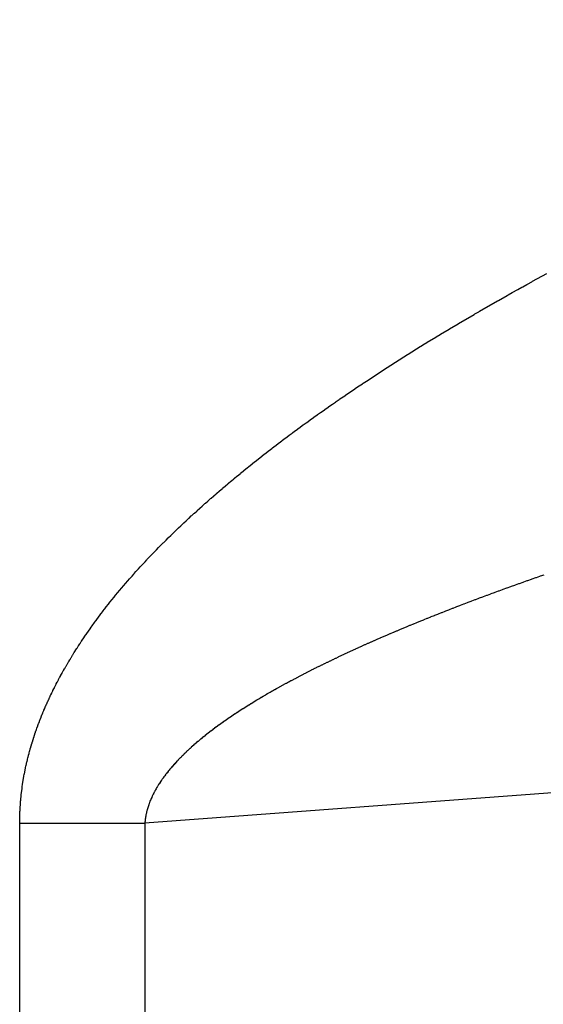
# Model space of a CAD drawing. Extents: x 24 to 1102, y -651 to 196.
# Drawn here: x 628 to 629, y -204 to -201 of the extents above; entities that cross this region are included whole.
import ezdxf

# ---------------------------------------------------------------- set-up
doc = ezdxf.new("R2010")
doc.units = 0
doc.linetypes.add('DASHED', pattern=[11.05, 8.7, -2.35])
doc.layers.add('NEVIDI', color=4, linetype='DASHED')

msp = doc.modelspace()

# ---------------------------------------------------------------- linework, layer by layer
at = {"layer": 'NEVIDI', "color": 7, "linetype": 'CONTINUOUS'}
for p, q in [((680.685872, -199.346648), (628.282247, -203.219979)), ((629.315369, -201.76399), (629.326753, -201.757713)), ((629.326753, -201.757713), (629.328772, -201.756602)), ((629.328772, -201.756602), (629.340263, -201.750295)), ((629.340263, -201.750295), (629.342294, -201.749182)), ((629.342294, -201.749182), (629.353813, -201.742889)), ((629.353813, -201.742889), (629.355859, -201.741773)), ((629.355859, -201.741773), (629.367458, -201.735464)), ((629.262387, -201.793532), (629.273523, -201.787277)), ((629.273523, -201.787277), (629.275501, -201.786168)), ((629.275501, -201.786168), (629.286715, -201.779898)), ((629.286715, -201.779898), (629.288705, -201.778789)), ((629.288705, -201.778789), (629.299983, -201.772512)), ((629.299983, -201.772512), (629.301989, -201.771398)), ((629.301989, -201.771398), (629.313361, -201.765099)), ((629.313361, -201.765099), (629.315369, -201.76399)), ((629.223448, -201.815607), (629.234403, -201.809364)), ((629.234403, -201.809364), (629.23635, -201.808258)), ((629.23635, -201.808258), (629.247389, -201.801997)), ((629.247389, -201.801997), (629.249341, -201.800893)), ((629.249341, -201.800893), (629.260423, -201.794638)), ((629.260423, -201.794638), (629.262387, -201.793532)), ((629.17263, -201.844907), (629.18331, -201.838701)), ((629.18331, -201.838701), (629.185208, -201.837601)), ((629.185208, -201.837601), (629.195969, -201.831379)), ((629.195969, -201.831379), (629.197879, -201.830278)), ((629.197879, -201.830278), (629.208704, -201.824049)), ((629.208704, -201.824049), (629.210625, -201.822947)), ((629.210625, -201.822947), (629.221516, -201.816711)), ((629.221516, -201.816711), (629.223448, -201.815607)), ((629.133435, -201.867906), (629.135287, -201.866811)), ((629.135287, -201.866811), (629.14579, -201.860617)), ((629.14579, -201.860617), (629.147654, -201.859521)), ((629.147654, -201.859521), (629.158221, -201.85332)), ((629.158221, -201.85332), (629.160099, -201.852221)), ((629.160099, -201.852221), (629.170748, -201.846003)), ((629.170748, -201.846003), (629.17263, -201.844907)), ((629.086621, -201.895861), (629.096858, -201.889702)), ((629.096858, -201.889702), (629.098669, -201.888615)), ((629.098669, -201.888615), (629.108965, -201.882451)), ((629.108965, -201.882451), (629.110792, -201.881359)), ((629.110792, -201.881359), (629.121156, -201.875186)), ((629.121156, -201.875186), (629.122997, -201.874093)), ((629.122997, -201.874093), (629.133435, -201.867906)), ((629.039064, -201.924831), (629.049058, -201.918694)), ((629.049058, -201.918694), (629.050831, -201.917608)), ((629.050831, -201.917608), (629.060887, -201.911464)), ((629.060887, -201.911464), (629.062672, -201.910376)), ((629.062672, -201.910376), (629.072791, -201.904225)), ((629.072791, -201.904225), (629.074594, -201.903132)), ((629.074594, -201.903132), (629.084816, -201.89695)), ((629.084816, -201.89695), (629.086621, -201.895861)), ((629.002478, -201.947532), (629.004207, -201.94645)), ((629.004207, -201.94645), (629.014012, -201.940335)), ((629.014012, -201.940335), (629.015756, -201.93925)), ((629.015756, -201.93925), (629.025645, -201.933115)), ((629.025645, -201.933115), (629.027376, -201.932043)), ((629.027376, -201.932043), (629.037302, -201.925916)), ((629.037302, -201.925916), (629.039064, -201.924831)), ((628.958771, -201.975147), (628.968311, -201.969072)), ((628.968311, -201.969072), (628.970007, -201.967995)), ((628.970007, -201.967995), (628.979627, -201.9619)), ((628.979627, -201.9619), (628.981334, -201.960822)), ((628.981334, -201.960822), (628.991016, -201.95472)), ((628.991016, -201.95472), (628.992734, -201.95364)), ((628.992734, -201.95364), (629.002478, -201.947532)), ((628.914443, -202.003736), (628.92376, -201.997677)), ((628.92376, -201.997677), (628.925414, -201.996604)), ((628.925414, -201.996604), (628.934791, -201.990538)), ((628.934791, -201.990538), (628.936461, -201.98946)), ((628.936461, -201.98946), (628.945933, -201.983365)), ((628.945933, -201.983365), (628.947606, -201.982291)), ((628.947606, -201.982291), (628.957092, -201.976219)), ((628.957092, -201.976219), (628.958771, -201.975147)), ((628.871273, -202.032172), (628.880325, -202.026159)), ((628.880325, -202.026159), (628.881953, -202.025081)), ((628.881953, -202.025081), (628.89109, -202.019044)), ((628.89109, -202.019044), (628.892712, -202.017975)), ((628.892712, -202.017975), (628.90191, -202.01193)), ((628.90191, -202.01193), (628.903543, -202.01086)), ((628.903543, -202.01086), (628.9128, -202.004807)), ((628.9128, -202.004807), (628.914443, -202.003736)), ((628.838024, -202.054493), (628.839594, -202.05343)), ((628.839594, -202.05343), (628.8485, -202.047419)), ((628.8485, -202.047419), (628.850081, -202.046355)), ((628.850081, -202.046355), (628.859045, -202.040338)), ((628.859045, -202.040338), (628.860639, -202.03927)), ((628.860639, -202.03927), (628.869677, -202.033235)), ((628.869677, -202.033235), (628.871273, -202.032172)), ((628.798337, -202.081643), (628.807042, -202.075639)), ((628.807042, -202.075639), (628.808567, -202.07459)), ((628.808567, -202.07459), (628.817276, -202.068615)), ((628.817276, -202.068615), (628.818826, -202.067555)), ((628.818826, -202.067555), (628.827616, -202.061558)), ((628.827616, -202.061558), (628.829176, -202.060497)), ((628.829176, -202.060497), (628.838024, -202.054493)), ((628.758173, -202.109729), (628.766611, -202.103775)), ((628.766611, -202.103775), (628.768109, -202.102722)), ((628.768109, -202.102722), (628.776606, -202.09676)), ((628.776606, -202.09676), (628.778114, -202.095705)), ((628.778114, -202.095705), (628.78667, -202.089737)), ((628.78667, -202.089737), (628.788188, -202.08868)), ((628.788188, -202.08868), (628.796803, -202.082705)), ((628.796803, -202.082705), (628.798337, -202.081643)), ((628.719123, -202.137673), (628.727325, -202.131749)), ((628.727325, -202.131749), (628.728786, -202.130697)), ((628.728786, -202.130697), (628.737076, -202.124745)), ((628.737076, -202.124745), (628.738528, -202.123705)), ((628.738528, -202.123705), (628.74683, -202.11778)), ((628.74683, -202.11778), (628.748307, -202.116728)), ((628.748307, -202.116728), (628.756686, -202.110782)), ((628.756686, -202.110782), (628.758173, -202.109729)), ((628.681179, -202.165477), (628.689146, -202.159583)), ((628.689146, -202.159583), (628.690561, -202.158539)), ((628.690561, -202.158539), (628.698587, -202.152638)), ((628.698587, -202.152638), (628.700013, -202.151593)), ((628.700013, -202.151593), (628.708097, -202.145684)), ((628.708097, -202.145684), (628.709533, -202.144637)), ((628.709533, -202.144637), (628.717677, -202.138721)), ((628.717677, -202.138721), (628.719123, -202.137673)), ((628.652069, -202.187275), (628.653448, -202.186233)), ((628.653448, -202.186233), (628.661272, -202.180338)), ((628.661272, -202.180338), (628.662642, -202.179309)), ((628.662642, -202.179309), (628.67047, -202.173447)), ((628.67047, -202.173447), (628.671865, -202.172406)), ((628.671865, -202.172406), (628.679774, -202.166519)), ((628.679774, -202.166519), (628.681179, -202.165477)), ((628.617416, -202.213792), (628.624978, -202.207951)), ((628.624978, -202.207951), (628.626321, -202.206916)), ((628.626321, -202.206916), (628.63394, -202.201068)), ((628.63394, -202.201068), (628.635294, -202.200032)), ((628.635294, -202.200032), (628.642971, -202.194176)), ((628.642971, -202.194176), (628.644334, -202.193139)), ((628.644334, -202.193139), (628.652069, -202.187275)), ((628.58247, -202.241201), (628.589834, -202.235368)), ((628.589834, -202.235368), (628.591135, -202.23434)), ((628.591135, -202.23434), (628.598518, -202.228528)), ((628.598518, -202.228528), (628.599827, -202.2275)), ((628.599827, -202.2275), (628.607255, -202.22169)), ((628.607255, -202.22169), (628.608578, -202.220658)), ((628.608578, -202.220658), (628.616083, -202.214825)), ((628.616083, -202.214825), (628.617416, -202.213792)), ((628.548575, -202.268477), (628.555686, -202.262696)), ((628.555686, -202.262696), (628.556949, -202.261672)), ((628.556949, -202.261672), (628.564116, -202.255884)), ((628.564116, -202.255884), (628.565389, -202.254859)), ((628.565389, -202.254859), (628.572611, -202.249063)), ((628.572611, -202.249063), (628.573894, -202.248037)), ((628.573894, -202.248037), (628.581173, -202.242233)), ((628.581173, -202.242233), (628.58247, -202.241201)), ((628.515726, -202.295607), (628.522634, -202.289842)), ((628.522634, -202.289842), (628.523856, -202.288826)), ((628.523856, -202.288826), (628.5308, -202.283069)), ((628.5308, -202.283069), (628.532032, -202.282051)), ((628.532032, -202.282051), (628.539022, -202.276294)), ((628.539022, -202.276294), (628.540265, -202.275273)), ((628.540265, -202.275273), (628.547321, -202.269499)), ((628.547321, -202.269499), (628.548575, -202.268477)), ((628.48389, -202.322603), (628.490568, -202.31688)), ((628.490568, -202.31688), (628.491754, -202.315867)), ((628.491754, -202.315867), (628.498485, -202.310138)), ((628.498485, -202.310138), (628.499681, -202.309123)), ((628.499681, -202.309123), (628.506465, -202.303386)), ((628.506465, -202.303386), (628.507671, -202.302371)), ((628.507671, -202.302371), (628.514509, -202.296626)), ((628.514509, -202.296626), (628.515726, -202.295607)), ((628.453055, -202.349457), (628.459544, -202.343746)), ((628.459544, -202.343746), (628.460681, -202.342748)), ((628.460681, -202.342748), (628.46719, -202.337058)), ((628.46719, -202.337058), (628.468348, -202.336048)), ((628.468348, -202.336048), (628.474921, -202.33034)), ((628.474921, -202.33034), (628.476088, -202.32933)), ((628.476088, -202.32933), (628.482713, -202.323615)), ((628.482713, -202.323615), (628.48389, -202.322603)), ((628.423185, -202.376182), (628.429448, -202.370517)), ((628.429448, -202.370517), (628.430561, -202.369515)), ((628.430561, -202.369515), (628.436876, -202.363842)), ((628.436876, -202.363842), (628.437997, -202.362838)), ((628.437997, -202.362838), (628.444363, -202.357159)), ((628.444363, -202.357159), (628.445494, -202.356153)), ((628.445494, -202.356153), (628.451911, -202.350467)), ((628.451911, -202.350467), (628.453055, -202.349457)), ((628.394306, -202.402755), (628.400347, -202.397133)), ((628.400347, -202.397133), (628.401423, -202.396135)), ((628.401423, -202.396135), (628.40753, -202.390492)), ((628.40753, -202.390492), (628.408616, -202.389493)), ((628.408616, -202.389493), (628.414775, -202.383842)), ((628.414775, -202.383842), (628.415869, -202.382842)), ((628.415869, -202.382842), (628.422081, -202.377184)), ((628.422081, -202.377184), (628.423185, -202.376182)), ((628.366392, -202.429211), (628.372235, -202.423606)), ((628.372235, -202.423606), (628.373273, -202.422614)), ((628.373273, -202.422614), (628.379169, -202.417001)), ((628.379169, -202.417001), (628.380217, -202.416008)), ((628.380217, -202.416008), (628.386166, -202.410388)), ((628.386166, -202.410388), (628.387226, -202.409391)), ((628.387226, -202.409391), (628.393239, -202.403752)), ((628.393239, -202.403752), (628.394306, -202.402755)), ((628.339492, -202.455508), (628.345122, -202.449934)), ((628.345122, -202.449934), (628.346123, -202.448947)), ((628.346123, -202.448947), (628.351806, -202.443366)), ((628.351806, -202.443366), (628.352817, -202.442378)), ((628.352817, -202.442378), (628.358553, -202.436789)), ((628.358553, -202.436789), (628.359573, -202.435799)), ((628.359573, -202.435799), (628.365363, -202.430202)), ((628.365363, -202.430202), (628.366392, -202.429211)), ((628.313596, -202.481656), (628.319013, -202.476114)), ((628.319013, -202.476114), (628.319976, -202.475133)), ((628.319976, -202.475133), (628.325446, -202.469583)), ((628.325446, -202.469583), (628.32642, -202.468599)), ((628.32642, -202.468599), (628.331954, -202.463031)), ((628.331954, -202.463031), (628.332925, -202.462058)), ((628.332925, -202.462058), (628.338501, -202.456493)), ((628.338501, -202.456493), (628.339492, -202.455508)), ((628.288698, -202.507653), (628.293904, -202.502143)), ((628.293904, -202.502143), (628.294829, -202.501168)), ((628.294829, -202.501168), (628.300087, -202.49565)), ((628.300087, -202.49565), (628.301023, -202.494673)), ((628.301023, -202.494673), (628.306333, -202.489147)), ((628.306333, -202.489147), (628.307278, -202.488169)), ((628.307278, -202.488169), (628.312642, -202.482635)), ((628.312642, -202.482635), (628.313596, -202.481656)), ((628.264792, -202.533498), (628.269799, -202.528009)), ((628.269799, -202.528009), (628.270687, -202.527039)), ((628.270687, -202.527039), (628.275723, -202.521567)), ((628.275723, -202.521567), (628.276621, -202.520595)), ((628.276621, -202.520595), (628.281722, -202.515101)), ((628.281722, -202.515101), (628.282629, -202.514129)), ((628.282629, -202.514129), (628.287782, -202.508627)), ((628.287782, -202.508627), (628.288698, -202.507653)), ((628.24186, -202.559196), (628.246649, -202.553751)), ((628.246649, -202.553751), (628.247502, -202.552786)), ((628.247502, -202.552786), (628.252343, -202.547333)), ((628.252343, -202.547333), (628.253204, -202.546367)), ((628.253204, -202.546367), (628.258096, -202.540905)), ((628.258096, -202.540905), (628.258967, -202.539938)), ((628.258967, -202.539938), (628.263911, -202.534469)), ((628.263911, -202.534469), (628.264792, -202.533498)), ((629.336311, -202.558106), (629.326609, -202.561513)), ((629.338011, -202.55751), (629.336311, -202.558106)), ((629.347814, -202.554083), (629.338011, -202.55751)), ((629.349541, -202.553481), (629.347814, -202.554083)), ((629.359368, -202.550061), (629.349541, -202.553481)), ((628.219081, -202.585702), (628.219888, -202.584744)), ((628.219888, -202.584744), (628.224476, -202.57933)), ((628.224476, -202.57933), (628.225292, -202.578371)), ((628.225292, -202.578371), (628.22993, -202.572949)), ((628.22993, -202.572949), (628.230755, -202.571989)), ((628.230755, -202.571989), (628.235444, -202.566559)), ((628.235444, -202.566559), (628.236278, -202.565597)), ((628.236278, -202.565597), (628.241017, -202.560159)), ((628.241017, -202.560159), (628.24186, -202.559196)), ((629.259578, -202.585431), (629.257946, -202.586022)), ((629.268944, -202.582049), (629.259578, -202.585431)), ((629.270585, -202.581457), (629.268944, -202.582049)), ((629.279989, -202.578077), (629.270585, -202.581457)), ((629.281659, -202.577478), (629.279989, -202.578077)), ((629.29112, -202.574093), (629.281659, -202.577478)), ((629.292798, -202.573494), (629.29112, -202.574093)), ((629.302326, -202.570101), (629.292798, -202.573494)), ((629.304002, -202.569505), (629.302326, -202.570101)), ((629.313592, -202.566106), (629.304002, -202.569505)), ((629.315273, -202.565512), (629.313592, -202.566106)), ((629.324919, -202.562109), (629.315273, -202.565512)), ((629.326609, -202.561513), (629.324919, -202.562109)), ((628.193745, -202.616472), (628.198086, -202.611097)), ((628.198086, -202.611097), (628.198858, -202.610145)), ((628.198858, -202.610145), (628.203248, -202.604762)), ((628.203248, -202.604762), (628.204029, -202.603808)), ((628.204029, -202.603808), (628.208467, -202.598418)), ((628.208467, -202.598418), (628.209258, -202.597462)), ((628.209258, -202.597462), (628.213753, -202.592055)), ((628.213753, -202.592055), (628.214541, -202.591111)), ((628.214541, -202.591111), (628.219081, -202.585702)), ((629.193581, -202.60967), (629.184648, -202.613007)), ((629.195172, -202.609077), (629.193581, -202.60967)), ((629.20412, -202.60575), (629.195172, -202.609077)), ((629.205704, -202.605163), (629.20412, -202.60575)), ((629.21478, -202.601805), (629.205704, -202.605163)), ((629.216374, -202.601217), (629.21478, -202.601805)), ((629.225435, -202.597881), (629.216374, -202.601217)), ((629.227038, -202.597292), (629.225435, -202.597881)), ((629.236237, -202.593922), (629.227038, -202.597292)), ((629.237849, -202.593332), (629.236237, -202.593922)), ((629.247044, -202.58998), (629.237849, -202.593332)), ((629.248684, -202.589383), (629.247044, -202.58998)), ((629.257946, -202.586022), (629.248684, -202.589383)), ((628.173861, -202.641692), (628.178009, -202.636347)), ((628.178009, -202.636347), (628.178748, -202.6354)), ((628.178748, -202.6354), (628.182943, -202.630048)), ((628.182943, -202.630048), (628.18369, -202.6291)), ((628.18369, -202.6291), (628.187934, -202.62374)), ((628.187934, -202.62374), (628.188689, -202.622791)), ((628.188689, -202.622791), (628.192981, -202.617423)), ((628.192981, -202.617423), (628.193745, -202.616472)), ((629.121605, -202.636973), (629.113108, -202.640261)), ((629.123112, -202.636392), (629.121605, -202.636973)), ((629.131671, -202.633097), (629.123112, -202.636392)), ((629.133186, -202.632515), (629.131671, -202.633097)), ((629.141815, -202.62921), (629.133186, -202.632515)), ((629.143395, -202.628606), (629.141815, -202.62921)), ((629.152026, -202.625316), (629.143395, -202.628606)), ((629.15359, -202.624722), (629.152026, -202.625316)), ((629.16232, -202.621411), (629.15359, -202.624722)), ((629.16385, -202.620832), (629.16232, -202.621411)), ((629.172669, -202.617505), (629.16385, -202.620832)), ((629.174223, -202.61692), (629.172669, -202.617505)), ((629.183078, -202.613595), (629.174223, -202.61692)), ((629.184648, -202.613007), (629.183078, -202.613595)), ((628.154878, -202.666756), (628.158828, -202.661455)), ((628.158828, -202.661455), (628.159532, -202.660516)), ((628.159532, -202.660516), (628.163541, -202.655191)), ((628.163541, -202.655191), (628.164254, -202.654249)), ((628.164254, -202.654249), (628.168309, -202.648918)), ((628.168309, -202.648918), (628.16903, -202.647974)), ((628.16903, -202.647974), (628.173131, -202.642637)), ((628.173131, -202.642637), (628.173861, -202.641692)), ((629.053074, -202.663913), (629.044944, -202.667176)), ((629.054503, -202.663341), (629.053074, -202.663913)), ((629.062629, -202.660098), (629.054503, -202.663341)), ((629.064106, -202.65951), (629.062629, -202.660098)), ((629.072286, -202.656261), (629.064106, -202.65951)), ((629.073731, -202.655689), (629.072286, -202.656261)), ((629.082026, -202.652413), (629.073731, -202.655689)), ((629.08348, -202.65184), (629.082026, -202.652413)), ((629.091829, -202.648559), (629.08348, -202.65184)), ((629.093292, -202.647985), (629.091829, -202.648559)), ((629.101676, -202.644707), (629.093292, -202.647985)), ((629.103168, -202.644126), (629.101676, -202.644707)), ((629.111609, -202.640843), (629.103168, -202.644126)), ((629.113108, -202.640261), (629.111609, -202.640843)), ((628.136085, -202.692642), (628.136749, -202.691708)), ((628.136749, -202.691708), (628.140525, -202.686422)), ((628.140525, -202.686422), (628.141197, -202.685487)), ((628.141197, -202.685487), (628.145019, -202.680194)), ((628.145019, -202.680194), (628.145699, -202.679257)), ((628.145699, -202.679257), (628.149568, -202.673956)), ((628.149568, -202.673956), (628.150258, -202.673015)), ((628.150258, -202.673015), (628.154183, -202.667693)), ((628.154183, -202.667693), (628.154878, -202.666756)), ((628.987787, -202.690547), (628.980089, -202.693756)), ((628.989147, -202.689982), (628.987787, -202.690547)), ((628.996909, -202.686764), (628.989147, -202.689982)), ((628.998295, -202.686191), (628.996909, -202.686764)), ((629.006116, -202.682967), (628.998295, -202.686191)), ((629.007496, -202.6824), (629.006116, -202.682967)), ((629.015356, -202.679177), (629.007496, -202.6824)), ((629.016751, -202.678606), (629.015356, -202.679177)), ((629.02468, -202.675373), (629.016751, -202.678606)), ((629.026094, -202.674798), (629.02468, -202.675373)), ((629.034049, -202.671572), (629.026094, -202.674798)), ((629.035458, -202.671002), (629.034049, -202.671572)), ((629.043515, -202.667751), (629.035458, -202.671002)), ((629.044944, -202.667176), (629.043515, -202.667751)), ((628.115322, -202.722678), (628.118868, -202.717431)), ((628.118868, -202.717431), (628.119499, -202.716502)), ((628.119499, -202.716502), (628.123091, -202.711247)), ((628.123091, -202.711247), (628.12373, -202.710317)), ((628.12373, -202.710317), (628.127368, -202.705054)), ((628.127368, -202.705054), (628.128016, -202.704123)), ((628.128016, -202.704123), (628.131699, -202.698853)), ((628.131699, -202.698853), (628.132355, -202.69792)), ((628.132355, -202.69792), (628.136085, -202.692642)), ((628.925804, -202.71683), (628.918508, -202.719994)), ((628.92711, -202.716265), (628.925804, -202.71683)), ((628.934462, -202.713095), (628.92711, -202.716265)), ((628.935773, -202.712532), (628.934462, -202.713095)), ((628.94318, -202.709356), (628.935773, -202.712532)), ((628.944498, -202.708793), (628.94318, -202.709356)), ((628.951959, -202.705612), (628.944498, -202.708793)), ((628.953285, -202.705049), (628.951959, -202.705612)), ((628.9608, -202.701863), (628.953285, -202.705049)), ((628.962133, -202.7013), (628.9608, -202.701863)), ((628.969776, -202.698078), (628.962133, -202.7013)), ((628.971117, -202.697515), (628.969776, -202.698078)), ((628.978751, -202.694315), (628.971117, -202.697515)), ((628.980089, -202.693756), (628.978751, -202.694315)), ((628.099154, -202.747291), (628.102516, -202.742075)), ((628.102516, -202.742075), (628.103115, -202.741151)), ((628.103115, -202.741151), (628.106523, -202.735928)), ((628.106523, -202.735928), (628.107133, -202.734999)), ((628.107133, -202.734999), (628.110601, -202.729746)), ((628.110601, -202.729746), (628.111213, -202.728824)), ((628.111213, -202.728824), (628.114699, -202.723605)), ((628.114699, -202.723605), (628.115322, -202.722678)), ((628.86702, -202.742786), (628.860104, -202.745912)), ((628.868255, -202.74223), (628.86702, -202.742786)), ((628.875247, -202.739088), (628.868255, -202.74223)), ((628.876489, -202.738531), (628.875247, -202.739088)), ((628.883479, -202.735409), (628.876489, -202.738531)), ((628.884717, -202.734858), (628.883479, -202.735409)), ((628.891819, -202.731704), (628.884717, -202.734858)), ((628.893071, -202.73115), (628.891819, -202.731704)), ((628.900233, -202.727989), (628.893071, -202.73115)), ((628.901489, -202.727436), (628.900233, -202.727989)), ((628.908702, -202.724271), (628.901489, -202.727436)), ((628.909968, -202.723718), (628.908702, -202.724271)), ((628.917205, -202.720561), (628.909968, -202.723718)), ((628.918508, -202.719994), (628.917205, -202.720561)), ((628.083284, -202.772672), (628.083843, -202.771756)), ((628.083843, -202.771756), (628.087024, -202.766571)), ((628.087024, -202.766571), (628.087591, -202.765653)), ((628.087591, -202.765653), (628.090817, -202.760461)), ((628.090817, -202.760461), (628.091391, -202.759542)), ((628.091391, -202.759542), (628.094663, -202.754341)), ((628.094663, -202.754341), (628.095246, -202.753421)), ((628.095246, -202.753421), (628.098563, -202.748213)), ((628.098563, -202.748213), (628.099154, -202.747291)), ((628.804898, -202.77148), (628.803739, -202.772029)), ((628.811426, -202.768397), (628.804898, -202.77148)), ((628.81258, -202.767854), (628.811426, -202.768397)), ((628.819161, -202.764766), (628.81258, -202.767854)), ((628.820327, -202.76422), (628.819161, -202.764766)), ((628.826972, -202.761122), (628.820327, -202.76422)), ((628.82818, -202.76056), (628.826972, -202.761122)), ((628.834877, -202.757457), (628.82818, -202.76056)), ((628.836061, -202.756911), (628.834877, -202.757457)), ((628.842816, -202.7538), (628.836061, -202.756911)), ((628.844022, -202.753247), (628.842816, -202.7538)), ((628.850815, -202.750138), (628.844022, -202.753247)), ((628.852037, -202.74958), (628.850815, -202.750138)), ((628.858888, -202.746464), (628.852037, -202.74958)), ((628.860104, -202.745912), (628.858888, -202.746464)), ((628.065901, -202.802128), (628.068857, -202.796983)), ((628.068857, -202.796983), (628.069384, -202.796072)), ((628.069384, -202.796072), (628.072384, -202.790919)), ((628.072384, -202.790919), (628.072919, -202.790007)), ((628.072919, -202.790007), (628.075965, -202.784846)), ((628.075965, -202.784846), (628.076507, -202.783932)), ((628.076507, -202.783932), (628.079598, -202.778764)), ((628.079598, -202.778764), (628.080149, -202.777849)), ((628.080149, -202.777849), (628.083284, -202.772672)), ((628.751682, -202.797265), (628.745554, -202.800314)), ((628.752757, -202.796731), (628.751682, -202.797265)), ((628.758905, -202.793693), (628.752757, -202.796731)), ((628.76002, -202.793143), (628.758905, -202.793693)), ((628.766224, -202.790097), (628.76002, -202.793143)), ((628.767341, -202.78955), (628.766224, -202.790097)), ((628.773601, -202.786497), (628.767341, -202.78955)), ((628.774722, -202.785952), (628.773601, -202.786497)), ((628.781035, -202.782893), (628.774722, -202.785952)), ((628.782162, -202.782349), (628.781035, -202.782893)), ((628.788528, -202.779284), (628.782162, -202.782349)), ((628.789661, -202.77874), (628.788528, -202.779284)), ((628.796079, -202.77567), (628.789661, -202.77874)), ((628.79722, -202.775126), (628.796079, -202.77567)), ((628.803739, -202.772029), (628.79722, -202.775126)), ((628.052495, -202.826258), (628.055273, -202.821145)), ((628.055273, -202.821145), (628.055768, -202.82024)), ((628.055768, -202.82024), (628.05859, -202.815119)), ((628.05859, -202.815119), (628.059095, -202.814209)), ((628.059095, -202.814209), (628.06197, -202.809065)), ((628.06197, -202.809065), (628.062481, -202.808156)), ((628.062481, -202.808156), (628.065382, -202.803038)), ((628.065382, -202.803038), (628.065901, -202.802128)), ((628.702671, -202.822171), (628.696923, -202.825173)), ((628.703685, -202.821643), (628.702671, -202.822171)), ((628.709471, -202.818641), (628.703685, -202.821643)), ((628.710499, -202.81811), (628.709471, -202.818641)), ((628.716357, -202.815093), (628.710499, -202.81811)), ((628.717388, -202.814564), (628.716357, -202.815093)), ((628.723304, -202.811538), (628.717388, -202.814564)), ((628.724356, -202.811002), (628.723304, -202.811538)), ((628.730279, -202.807993), (628.724356, -202.811002)), ((628.731329, -202.807462), (628.730279, -202.807993)), ((628.737344, -202.804428), (628.731329, -202.807462)), ((628.73841, -202.803892), (628.737344, -202.804428)), ((628.744485, -202.800848), (628.73841, -202.803892)), ((628.745554, -202.800314), (628.744485, -202.800848)), ((628.036908, -202.85621), (628.039466, -202.851136)), ((628.039466, -202.851136), (628.039922, -202.850238)), ((628.039922, -202.850238), (628.042524, -202.845157)), ((628.042524, -202.845157), (628.042988, -202.844257)), ((628.042988, -202.844257), (628.045633, -202.839168)), ((628.045633, -202.839168), (628.046105, -202.838267)), ((628.046105, -202.838267), (628.048794, -202.83317)), ((628.048794, -202.83317), (628.049274, -202.832267)), ((628.049274, -202.832267), (628.052007, -202.827162)), ((628.052007, -202.827162), (628.052495, -202.826258)), ((628.650307, -202.850238), (628.644983, -202.853188)), ((628.651255, -202.849716), (628.650307, -202.850238)), ((628.656628, -202.846761), (628.651255, -202.849716)), ((628.657583, -202.846237), (628.656628, -202.846761)), ((628.66305, -202.843254), (628.657583, -202.846237)), ((628.664021, -202.842726), (628.66305, -202.843254)), ((628.669499, -202.839759), (628.664021, -202.842726)), ((628.670466, -202.839237), (628.669499, -202.839759)), ((628.675996, -202.836263), (628.670466, -202.839237)), ((628.676975, -202.835739), (628.675996, -202.836263)), ((628.682564, -202.832755), (628.676975, -202.835739)), ((628.683579, -202.832215), (628.682564, -202.832755)), ((628.689217, -202.829227), (628.683579, -202.832215)), ((628.690214, -202.828701), (628.689217, -202.829227)), ((628.695906, -202.825706), (628.690214, -202.828701)), ((628.696923, -202.825173), (628.695906, -202.825706)), ((628.025364, -202.880003), (628.027748, -202.874961)), ((628.027748, -202.874961), (628.028174, -202.874069)), ((628.028174, -202.874069), (628.030601, -202.869019)), ((628.030601, -202.869019), (628.031034, -202.868125)), ((628.031034, -202.868125), (628.033505, -202.863068)), ((628.033505, -202.863068), (628.033945, -202.862172)), ((628.033945, -202.862172), (628.03646, -202.857107)), ((628.03646, -202.857107), (628.036908, -202.85621)), ((628.601798, -202.877865), (628.596901, -202.880754)), ((628.602672, -202.877352), (628.601798, -202.877865)), ((628.607669, -202.874427), (628.602672, -202.877352)), ((628.608546, -202.873916), (628.607669, -202.874427)), ((628.613591, -202.870987), (628.608546, -202.873916)), ((628.614477, -202.870474), (628.613591, -202.870987)), ((628.619546, -202.867554), (628.614477, -202.870474)), ((628.620465, -202.867028), (628.619546, -202.867554)), ((628.625587, -202.8641), (628.620465, -202.867028)), ((628.626509, -202.863576), (628.625587, -202.8641)), ((628.631683, -202.860642), (628.626509, -202.863576)), ((628.63261, -202.860118), (628.631683, -202.860642)), ((628.637835, -202.857179), (628.63261, -202.860118)), ((628.638768, -202.856656), (628.637835, -202.857179)), ((628.644043, -202.853711), (628.638768, -202.856656)), ((628.644983, -202.853188), (628.644043, -202.853711)), ((628.012077, -202.909535), (628.014247, -202.904532)), ((628.014247, -202.904532), (628.014634, -202.903647)), ((628.014634, -202.903647), (628.016846, -202.898637)), ((628.016846, -202.898637), (628.017242, -202.897747)), ((628.017242, -202.897747), (628.019505, -202.89271)), ((628.019505, -202.89271), (628.019908, -202.891823)), ((628.019908, -202.891823), (628.022205, -202.886799)), ((628.022205, -202.886799), (628.022614, -202.885911)), ((628.022614, -202.885911), (628.024947, -202.880894)), ((628.024947, -202.880894), (628.025364, -202.880003)), ((628.557864, -202.90455), (628.557068, -202.90505)), ((628.562452, -202.901678), (628.557864, -202.90455)), ((628.563262, -202.901173), (628.562452, -202.901678)), ((628.567894, -202.898299), (628.563262, -202.901173)), ((628.568719, -202.897789), (628.567894, -202.898299)), ((628.573409, -202.894904), (628.568719, -202.897789)), ((628.574237, -202.894397), (628.573409, -202.894904)), ((628.578984, -202.891501), (628.574237, -202.894397)), ((628.57983, -202.890988), (628.578984, -202.891501)), ((628.584597, -202.888105), (628.57983, -202.890988)), ((628.585442, -202.887595), (628.584597, -202.888105)), ((628.590278, -202.884694), (628.585442, -202.887595)), ((628.591139, -202.88418), (628.590278, -202.884694)), ((628.595993, -202.881293), (628.591139, -202.88418)), ((628.596901, -202.880754), (628.595993, -202.881293)), ((628.00235, -202.932992), (628.00435, -202.928021)), ((628.00435, -202.928021), (628.004707, -202.927141)), ((628.004707, -202.927141), (628.006749, -202.922163)), ((628.006749, -202.922163), (628.007114, -202.921282)), ((628.007114, -202.921282), (628.009198, -202.916295)), ((628.009198, -202.916295), (628.009571, -202.915413)), ((628.009571, -202.915413), (628.011697, -202.910418)), ((628.011697, -202.910418), (628.012077, -202.909535)), ((628.516727, -202.931326), (628.515997, -202.93182)), ((628.52093, -202.928499), (628.516727, -202.931326)), ((628.521668, -202.928005), (628.52093, -202.928499)), ((628.525947, -202.925153), (628.521668, -202.928005)), ((628.5267, -202.924653), (628.525947, -202.925153)), ((628.530992, -202.921818), (628.5267, -202.924653)), ((628.531754, -202.921318), (628.530992, -202.921818)), ((628.536091, -202.91848), (628.531754, -202.921318)), ((628.536858, -202.91798), (628.536091, -202.91848)), ((628.541244, -202.915136), (628.536858, -202.91798)), ((628.542016, -202.914637), (628.541244, -202.915136)), ((628.546453, -202.911786), (628.542016, -202.914637)), ((628.547239, -202.911283), (628.546453, -202.911786)), ((628.55173, -202.908423), (628.547239, -202.911283)), ((628.552541, -202.907908), (628.55173, -202.908423)), ((628.557068, -202.90505), (628.552541, -202.907908)), ((627.991301, -202.962107), (627.993093, -202.957173)), ((627.993093, -202.957173), (627.993413, -202.9563)), ((627.993413, -202.9563), (627.995246, -202.951361)), ((627.995246, -202.951361), (627.995574, -202.950487)), ((627.995574, -202.950487), (627.997448, -202.94554)), ((627.997448, -202.94554), (627.997783, -202.944665)), ((627.997783, -202.944665), (627.999699, -202.93971)), ((627.999699, -202.93971), (628.000042, -202.938833)), ((628.000042, -202.938833), (628.002, -202.93387)), ((628.002, -202.93387), (628.00235, -202.932992)), ((628.47922, -202.957657), (628.478551, -202.958146)), ((628.48302, -202.954891), (628.47922, -202.957657)), ((628.483723, -202.954382), (628.48302, -202.954891)), ((628.487574, -202.951608), (628.483723, -202.954382)), ((628.488256, -202.951119), (628.487574, -202.951608)), ((628.492183, -202.948319), (628.488256, -202.951119)), ((628.492873, -202.947829), (628.492183, -202.948319)), ((628.496831, -202.945035), (628.492873, -202.947829)), ((628.497544, -202.944534), (628.496831, -202.945035)), ((628.501537, -202.941742), (628.497544, -202.944534)), ((628.50225, -202.941246), (628.501537, -202.941742)), ((628.506294, -202.938446), (628.50225, -202.941246)), ((628.507008, -202.937954), (628.506294, -202.938446)), ((628.511119, -202.935136), (628.507008, -202.937954)), ((628.511841, -202.934643), (628.511119, -202.935136)), ((628.515997, -202.93182), (628.511841, -202.934643)), ((627.983341, -202.985229), (627.984967, -202.980329)), ((627.984967, -202.980329), (627.98526, -202.979458)), ((627.98526, -202.979458), (627.986934, -202.974532)), ((627.986934, -202.974532), (627.987232, -202.973664)), ((627.987232, -202.973664), (627.988941, -202.968748)), ((627.988941, -202.968748), (627.989245, -202.967882)), ((627.989245, -202.967882), (627.990988, -202.962978)), ((627.990988, -202.962978), (627.991301, -202.962107)), ((628.444601, -202.984068), (628.441212, -202.986786)), ((628.445209, -202.983583), (628.444601, -202.984068)), ((628.448653, -202.980852), (628.445209, -202.983583)), ((628.449259, -202.980374), (628.448653, -202.980852)), ((628.452764, -202.977626), (628.449259, -202.980374)), ((628.453383, -202.977143), (628.452764, -202.977626)), ((628.45692, -202.9744), (628.453383, -202.977143)), ((628.457549, -202.973914), (628.45692, -202.9744)), ((628.461142, -202.971159), (628.457549, -202.973914)), ((628.461784, -202.970669), (628.461142, -202.971159)), ((628.465407, -202.967919), (628.461784, -202.970669)), ((628.46605, -202.967434), (628.465407, -202.967919)), ((628.469739, -202.964664), (628.46605, -202.967434)), ((628.470396, -202.964173), (628.469739, -202.964664)), ((628.474105, -202.961418), (628.470396, -202.964173)), ((628.474763, -202.960931), (628.474105, -202.961418)), ((628.478551, -202.958146), (628.474763, -202.960931)), ((627.974471, -203.013928), (627.975894, -203.009067)), ((627.975894, -203.009067), (627.976149, -203.008207)), ((627.976149, -203.008207), (627.977613, -203.003337)), ((627.977613, -203.003337), (627.977876, -203.002476)), ((627.977876, -203.002476), (627.97938, -202.997599)), ((627.97938, -202.997599), (627.97965, -202.996736)), ((627.97965, -202.996736), (627.981195, -202.991851)), ((627.981195, -202.991851), (627.981471, -202.990987)), ((627.981471, -202.990987), (627.983057, -202.986095)), ((627.983057, -202.986095), (627.983341, -202.985229)), ((628.414109, -203.00956), (628.411066, -203.012247)), ((628.414646, -203.009089), (628.414109, -203.00956)), ((628.417733, -203.006399), (628.414646, -203.009089)), ((628.418282, -203.005923), (628.417733, -203.006399)), ((628.421414, -203.003226), (628.418282, -203.005923)), ((628.421969, -203.002751), (628.421414, -203.003226)), ((628.425147, -203.000048), (628.421969, -203.002751)), ((628.425708, -202.999574), (628.425147, -203.000048)), ((628.428931, -202.996865), (628.425708, -202.999574)), ((628.429498, -202.996392), (628.428931, -202.996865)), ((628.432765, -202.993678), (628.429498, -202.996392)), ((628.43334, -202.993204), (628.432765, -202.993678)), ((628.436657, -202.990481), (628.43334, -202.993204)), ((628.437245, -202.990002), (628.436657, -202.990481)), ((628.440609, -202.987273), (628.437245, -202.990002)), ((628.441212, -202.986786), (628.440609, -202.987273)), ((627.966783, -203.0424), (627.968007, -203.037577)), ((627.968007, -203.037577), (627.968227, -203.036724)), ((627.968227, -203.036724), (627.96949, -203.031893)), ((627.96949, -203.031893), (627.969717, -203.031039)), ((627.969717, -203.031039), (627.971021, -203.0262)), ((627.971021, -203.0262), (627.971255, -203.025344)), ((627.971255, -203.025344), (627.972598, -203.020498)), ((627.972598, -203.020498), (627.972839, -203.019641)), ((627.972839, -203.019641), (627.974222, -203.014787)), ((627.974222, -203.014787), (627.974471, -203.013928)), ((628.383831, -203.037737), (628.381191, -203.040368)), ((628.384299, -203.037273), (628.383831, -203.037737)), ((628.386996, -203.034624), (628.384299, -203.037273)), ((628.387468, -203.034164), (628.386996, -203.034624)), ((628.390197, -203.031521), (628.387468, -203.034164)), ((628.39068, -203.031056), (628.390197, -203.031521)), ((628.393468, -203.028392), (628.39068, -203.031056)), ((628.393959, -203.027926), (628.393468, -203.028392)), ((628.396772, -203.025276), (628.393959, -203.027926)), ((628.397274, -203.024806), (628.396772, -203.025276)), ((628.400136, -203.022144), (628.397274, -203.024806)), ((628.400643, -203.021677), (628.400136, -203.022144)), ((628.403554, -203.019006), (628.400643, -203.021677)), ((628.404074, -203.018531), (628.403554, -203.019006)), ((628.40703, -203.015855), (628.404074, -203.018531)), ((628.407557, -203.015381), (628.40703, -203.015855)), ((628.410536, -203.012717), (628.407557, -203.015381)), ((628.411066, -203.012247), (628.410536, -203.012717)), ((627.961471, -203.065016), (627.962538, -203.060223)), ((627.962538, -203.060223), (627.96273, -203.059372)), ((627.96273, -203.059372), (627.96384, -203.054555)), ((627.96384, -203.054555), (627.964039, -203.053706)), ((627.964039, -203.053706), (627.965184, -203.048898)), ((627.965184, -203.048898), (627.965391, -203.048042)), ((627.965391, -203.048042), (627.96657, -203.043252)), ((627.96657, -203.043252), (627.966783, -203.0424)), ((628.360413, -203.062334), (628.358118, -203.064921)), ((628.360823, -203.061876), (628.360413, -203.062334)), ((628.363161, -203.059285), (628.360823, -203.061876)), ((628.363578, -203.058827), (628.363161, -203.059285)), ((628.365958, -203.056231), (628.363578, -203.058827)), ((628.366382, -203.055772), (628.365958, -203.056231)), ((628.368824, -203.05315), (628.366382, -203.055772)), ((628.369235, -203.052712), (628.368824, -203.05315)), ((628.371724, -203.05008), (628.369235, -203.052712)), ((628.372161, -203.049621), (628.371724, -203.05008)), ((628.37467, -203.047008), (628.372161, -203.049621)), ((628.375113, -203.04655), (628.37467, -203.047008)), ((628.377665, -203.043932), (628.375113, -203.04655)), ((628.378119, -203.04347), (628.377665, -203.043932)), ((628.380734, -203.040826), (628.378119, -203.04347)), ((628.381191, -203.040368), (628.380734, -203.040826)), ((627.955863, -203.093084), (627.956736, -203.08833)), ((627.956736, -203.08833), (627.956894, -203.087488)), ((627.956894, -203.087488), (627.957805, -203.082726)), ((627.957805, -203.082726), (627.95797, -203.081884)), ((627.95797, -203.081884), (627.95892, -203.077114)), ((627.95892, -203.077114), (627.959091, -203.07627)), ((627.959091, -203.07627), (627.96008, -203.071493)), ((627.96008, -203.071493), (627.960258, -203.070647)), ((627.960258, -203.070647), (627.961286, -203.065863)), ((627.961286, -203.065863), (627.961471, -203.065016)), ((628.337886, -203.089526), (628.335971, -203.092058)), ((628.338236, -203.089068), (628.337886, -203.089526)), ((628.340192, -203.086531), (628.338236, -203.089068)), ((628.34054, -203.086084), (628.340192, -203.086531)), ((628.34255, -203.083524), (628.34054, -203.086084)), ((628.342905, -203.083076), (628.34255, -203.083524)), ((628.344957, -203.080512), (628.342905, -203.083076)), ((628.345319, -203.080064), (628.344957, -203.080512)), ((628.347406, -203.077503), (628.345319, -203.080064)), ((628.347782, -203.077046), (628.347406, -203.077503)), ((628.34991, -203.07448), (628.347782, -203.077046)), ((628.350293, -203.074022), (628.34991, -203.07448)), ((628.352463, -203.071451), (628.350293, -203.074022)), ((628.352852, -203.070994), (628.352463, -203.071451)), ((628.355064, -203.068417), (628.352852, -203.070994)), ((628.355461, -203.06796), (628.355064, -203.068417)), ((628.357714, -203.065378), (628.355461, -203.06796)), ((628.358118, -203.064921), (628.357714, -203.065378)), ((627.951384, -203.120932), (627.952067, -203.116214)), ((627.952067, -203.116214), (627.952191, -203.11538)), ((627.952191, -203.11538), (627.952911, -203.110655)), ((627.952911, -203.110655), (627.953042, -203.109819)), ((627.953042, -203.109819), (627.9538, -203.105087)), ((627.9538, -203.105087), (627.953937, -203.10425)), ((627.953937, -203.10425), (627.954733, -203.09951)), ((627.954733, -203.09951), (627.954878, -203.098671)), ((627.954878, -203.098671), (627.955712, -203.093924)), ((627.955712, -203.093924), (627.955863, -203.093084)), ((628.31932, -203.116186), (628.317759, -203.118689)), ((628.319597, -203.115747), (628.31932, -203.116186)), ((628.321189, -203.113253), (628.319597, -203.115747)), ((628.321474, -203.112812), (628.321189, -203.113253)), ((628.323113, -203.110302), (628.321474, -203.112812)), ((628.323407, -203.109856), (628.323113, -203.110302)), ((628.325077, -203.107355), (628.323407, -203.109856)), ((628.325376, -203.106913), (628.325077, -203.107355)), ((628.327098, -203.104391), (628.325376, -203.106913)), ((628.327406, -203.103945), (628.327098, -203.104391)), ((628.327659, -203.103579), (628.327406, -203.103945)), ((628.329155, -203.101436), (628.327659, -203.103579)), ((628.329467, -203.100993), (628.329155, -203.101436)), ((628.331273, -203.098458), (628.329467, -203.100993)), ((628.331592, -203.098014), (628.331273, -203.098458)), ((628.333423, -203.095495), (628.331592, -203.098014)), ((628.333749, -203.09505), (628.333423, -203.095495)), ((628.335638, -203.092504), (628.333749, -203.09505)), ((628.335971, -203.092058), (628.335638, -203.092504)), ((627.948015, -203.148561), (627.94851, -203.14388)), ((627.94851, -203.14388), (627.948602, -203.14305)), ((627.948602, -203.14305), (627.949135, -203.138349)), ((627.949135, -203.138349), (627.949233, -203.13752)), ((627.949233, -203.13752), (627.949802, -203.132827)), ((627.949802, -203.132827), (627.949905, -203.132007)), ((627.949905, -203.132007), (627.950512, -203.127307)), ((627.950512, -203.127307), (627.950622, -203.126475)), ((627.950622, -203.126475), (627.951267, -203.121765)), ((627.951267, -203.121765), (627.951384, -203.120932)), ((628.30459, -203.142347), (628.303391, -203.144796)), ((628.304803, -203.141919), (628.30459, -203.142347)), ((628.30604, -203.139466), (628.304803, -203.141919)), ((628.306259, -203.139036), (628.30604, -203.139466)), ((628.307536, -203.136579), (628.306259, -203.139036)), ((628.307762, -203.136149), (628.307536, -203.136579)), ((628.309077, -203.133686), (628.307762, -203.136149)), ((628.309311, -203.133256), (628.309077, -203.133686)), ((628.310669, -203.130782), (628.309311, -203.133256)), ((628.310911, -203.130346), (628.310669, -203.130782)), ((628.312308, -203.12787), (628.310911, -203.130346)), ((628.312559, -203.12743), (628.312308, -203.12787)), ((628.313989, -203.124961), (628.312559, -203.12743)), ((628.314246, -203.124522), (628.313989, -203.124961)), ((628.315715, -203.122048), (628.314246, -203.124522)), ((628.31598, -203.121608), (628.315715, -203.122048)), ((628.317492, -203.119124), (628.31598, -203.121608)), ((628.317759, -203.118689), (628.317492, -203.119124)), ((627.946049, -203.171329), (627.946107, -203.170508)), ((627.946107, -203.170508), (627.946455, -203.165857)), ((627.946455, -203.165857), (627.946519, -203.165034)), ((627.946519, -203.165034), (627.946903, -203.160376)), ((627.946903, -203.160376), (627.946975, -203.159552)), ((627.946975, -203.159552), (627.947396, -203.154886)), ((627.947396, -203.154886), (627.947473, -203.15406)), ((627.947473, -203.15406), (627.947931, -203.149387)), ((627.947931, -203.149387), (627.948015, -203.148561)), ((628.292756, -203.170389), (628.29261, -203.17081)), ((628.293607, -203.167984), (628.292756, -203.170389)), ((628.293761, -203.167558), (628.293607, -203.167984)), ((628.294644, -203.165165), (628.293761, -203.167558)), ((628.294804, -203.164742), (628.294644, -203.165165)), ((628.29573, -203.162332), (628.294804, -203.164742)), ((628.295897, -203.161905), (628.29573, -203.162332)), ((628.296855, -203.159505), (628.295897, -203.161905)), ((628.297028, -203.159081), (628.296855, -203.159505)), ((628.298033, -203.156655), (628.297028, -203.159081)), ((628.298212, -203.15623), (628.298033, -203.156655)), ((628.299255, -203.153801), (628.298212, -203.15623)), ((628.299441, -203.153374), (628.299255, -203.153801)), ((628.300523, -203.150939), (628.299441, -203.153374)), ((628.300716, -203.150512), (628.300523, -203.150939)), ((628.301827, -203.148095), (628.300716, -203.150512)), ((628.302035, -203.147648), (628.301827, -203.148095)), ((628.303185, -203.145224), (628.302035, -203.147648)), ((628.303391, -203.144796), (628.303185, -203.145224)), ((627.94469, -203.19775), (627.944856, -203.193135)), ((627.944856, -203.193135), (627.944888, -203.192318)), ((627.944888, -203.192318), (627.94509, -203.187696)), ((627.94509, -203.187696), (627.945129, -203.186878)), ((627.945129, -203.186878), (627.945367, -203.182249)), ((627.945367, -203.182249), (627.945412, -203.18143)), ((627.945412, -203.18143), (627.945687, -203.176794)), ((627.945687, -203.176794), (627.945738, -203.175973)), ((627.945738, -203.175973), (627.946049, -203.171329)), ((628.285654, -203.1959), (628.285179, -203.19825)), ((628.285742, -203.195479), (628.285654, -203.1959)), ((628.286251, -203.193139), (628.285742, -203.195479)), ((628.286345, -203.192719), (628.286251, -203.193139)), ((628.286893, -203.190365), (628.286345, -203.192719)), ((628.286991, -203.189954), (628.286893, -203.190365)), ((628.287576, -203.187595), (628.286991, -203.189954)), ((628.287681, -203.187183), (628.287576, -203.187595)), ((628.288305, -203.184812), (628.287681, -203.187183)), ((628.288417, -203.184395), (628.288305, -203.184812)), ((628.289077, -203.182024), (628.288417, -203.184395)), ((628.289197, -203.181604), (628.289077, -203.182024)), ((628.289896, -203.179222), (628.289197, -203.181604)), ((628.290022, -203.178804), (628.289896, -203.179222)), ((628.290756, -203.176425), (628.290022, -203.178804)), ((628.290889, -203.176004), (628.290756, -203.176425)), ((628.291658, -203.173629), (628.290889, -203.176004)), ((628.291797, -203.173208), (628.291658, -203.173629)), ((628.29261, -203.17081), (628.291797, -203.173208)), ((627.944319, -203.219979), (627.94432, -203.219394)), ((627.944319, -251.473318), (627.944319, -203.219979)), ((627.944319, -203.219979), (627.965089, -203.219979)), ((627.94432, -203.219394), (627.944342, -203.214804)), ((627.944342, -203.214804), (627.944349, -203.213993)), ((627.944349, -203.213993), (627.944407, -203.209399)), ((627.944407, -203.209399), (627.944421, -203.208587)), ((627.944421, -203.208587), (627.944515, -203.203986)), ((627.944515, -203.203986), (627.944534, -203.203172)), ((627.944534, -203.203172), (627.944664, -203.198565)), ((627.944664, -203.198565), (627.94469, -203.19775)), ((627.965089, -203.219979), (627.966108, -203.219979)), ((627.966108, -203.219979), (627.989586, -203.219979)), ((627.989586, -203.219979), (627.990608, -203.219979)), ((627.990608, -203.219979), (628.014128, -203.219979)), ((628.014128, -203.219979), (628.015152, -203.219979)), ((628.015152, -203.219979), (628.038712, -203.219979)), ((628.038712, -203.219979), (628.039737, -203.219979)), ((628.039737, -203.219979), (628.063333, -203.219979)), ((628.063333, -203.219979), (628.064359, -203.219979)), ((628.064359, -203.219979), (628.087987, -203.219979)), ((628.087987, -203.219979), (628.089015, -203.219979)), ((628.089015, -203.219979), (628.112672, -203.219979)), ((628.112672, -203.219979), (628.113701, -203.219979)), ((628.113701, -203.219979), (628.137383, -203.219979)), ((628.137383, -203.219979), (628.138414, -203.219979)), ((628.138414, -203.219979), (628.162117, -203.219979)), ((628.162117, -203.219979), (628.163149, -203.219979)), ((628.163149, -203.219979), (628.18687, -203.219979)), ((628.18687, -203.219979), (628.187902, -203.219979)), ((628.187902, -203.219979), (628.211637, -203.219979)), ((628.211637, -203.219979), (628.212669, -203.219979)), ((628.212669, -203.219979), (628.236414, -203.219979)), ((628.236414, -203.219979), (628.237447, -203.219979)), ((628.237447, -203.219979), (628.261196, -203.219979)), ((628.261196, -203.219979), (628.262228, -203.219979)), ((628.262228, -203.219979), (628.282247, -203.219979)), ((628.282247, -203.219979), (628.282247, -251.473318)), ((628.282426, -203.217784), (628.282251, -203.219979)), ((628.282461, -203.217377), (628.282426, -203.217784)), ((628.28268, -203.215065), (628.282461, -203.217377)), ((628.282722, -203.214657), (628.28268, -203.215065)), ((628.282975, -203.212361), (628.282722, -203.214657)), ((628.283025, -203.211935), (628.282975, -203.212361)), ((628.283314, -203.209632), (628.283025, -203.211935)), ((628.283368, -203.209226), (628.283314, -203.209632)), ((628.283696, -203.206899), (628.283368, -203.209226)), ((628.283756, -203.206491), (628.283696, -203.206899)), ((628.284121, -203.20416), (628.283756, -203.206491)), ((628.284187, -203.203752), (628.284121, -203.20416)), ((628.284588, -203.201416), (628.284187, -203.203752)), ((628.284661, -203.201007), (628.284588, -203.201416)), ((628.285099, -203.198663), (628.284661, -203.201007)), ((628.285179, -203.19825), (628.285099, -203.198663))]:
    msp.add_line(p, q, dxfattribs=at)

doc.saveas('drawing.dxf')
